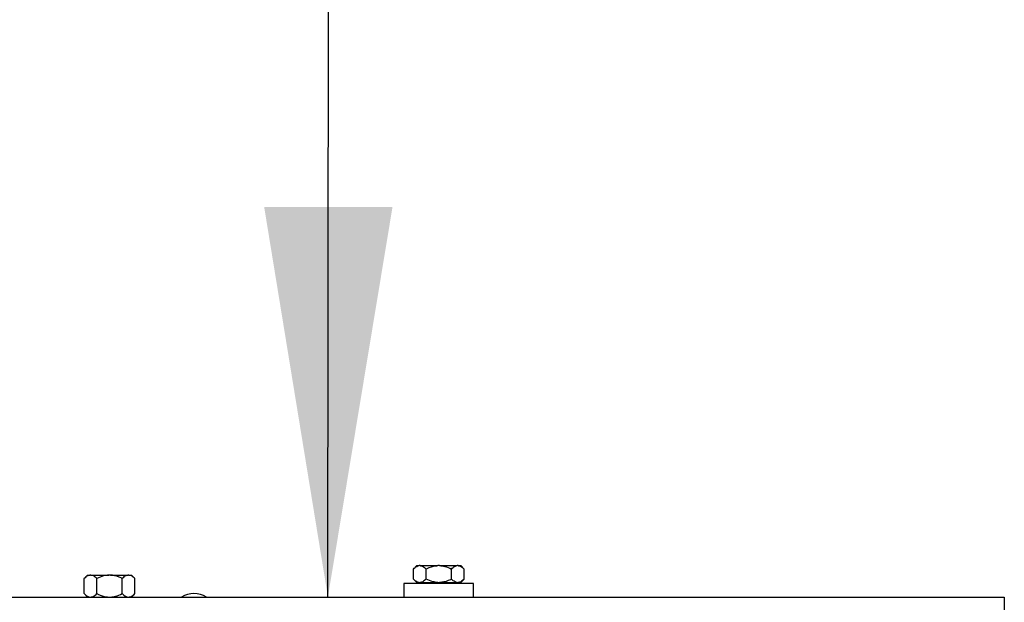
# Model space of a CAD drawing. Units: millimetres. Extents: x 20 to 421, y 10 to 287.
# Drawn here: x 305 to 314, y 250 to 255 of the extents above; entities that cross this region are included whole.
import ezdxf

# ---------------------------------------------------------------- set-up
doc = ezdxf.new("R2010")
doc.units = ezdxf.units.MM
doc.dimstyles.new('SLDDIMSTYLE2', dxfattribs={"dimtxt": 0.18, "dimasz": 3.302, "dimexe": 0, "dimexo": 0.0625, "dimgap": 0, "dimtad": 0, "dimtih": 1, "dimtoh": 1, "dimdec": 0, "dimrnd": 1e-09, "dimzin": 0, "dimdsep": 46, "dimtxsty": 'Standard', "dimsah": 1, "dimcen": 0.09, "dimadec": 0, "dimazin": 0, "dimtfac": 3.302, "dimtdec": 0, "dimtofl": 0, "dimtmove": 0, "dimatfit": 3, "dimfxl": 1, "dimfrac": 2, "dimtolj": 1, "dimtzin": 0, "dimarcsym": 0})

msp = doc.modelspace()

# ---------------------------------------------------------------- linework, layer by layer
at = {"color": 7, "linetype": 'Continuous', "lineweight": 25}
for p, q in [((308.69471, 250.639803), (308.666138, 250.611231)), ((308.69471, 250.639803), (308.71591, 250.639803)), ((308.723589, 250.639803), (308.71591, 250.639803)), ((308.723589, 250.639803), (308.872904, 250.639803)), ((308.888261, 250.639803), (308.872904, 250.639803)), ((308.888261, 250.639803), (309.037577, 250.639803)), ((309.045255, 250.639803), (309.037577, 250.639803)), ((309.045255, 250.639803), (309.066456, 250.639803)), ((309.095027, 250.611231), (309.066456, 250.639803)), ((305.909024, 250.559803), (305.880424, 250.531203)), ((305.909024, 250.559803), (305.93048, 250.559803)), ((305.937422, 250.559803), (305.93048, 250.559803)), ((305.937422, 250.559803), (306.087747, 250.559803)), ((306.101652, 250.559803), (306.087747, 250.559803)), ((306.101652, 250.559803), (306.252135, 250.559803)), ((306.259099, 250.559803), (306.252135, 250.559803)), ((306.259099, 250.559803), (306.280713, 250.559803)), ((306.309313, 250.531203), (306.280713, 250.559803)), ((308.666138, 250.525517), (308.666138, 250.611231)), ((308.773361, 250.525517), (308.773361, 250.611231)), ((308.987805, 250.525517), (308.987805, 250.611231)), ((309.095027, 250.525517), (309.095027, 250.611231)), ((305.880424, 250.402688), (305.880424, 250.531203)), ((305.987477, 250.402688), (305.987477, 250.531203)), ((306.201922, 250.402688), (306.201922, 250.531203)), ((306.309313, 250.402688), (306.309313, 250.531203)), ((308.586297, 250.488374), (308.586297, 250.374088)), ((308.860054, 250.488374), (308.586297, 250.488374)), ((308.666138, 250.525517), (308.69471, 250.496946)), ((308.69471, 250.496946), (308.71591, 250.496946)), ((308.711853, 250.496946), (308.711853, 250.488374)), ((308.71591, 250.496946), (308.723589, 250.496946)), ((308.723589, 250.496946), (308.872904, 250.496946)), ((309.174868, 250.488374), (308.860054, 250.488374)), ((308.872904, 250.496946), (308.888261, 250.496946)), ((308.888261, 250.496946), (309.037577, 250.496946)), ((309.037577, 250.496946), (309.045255, 250.496946)), ((309.045255, 250.496946), (309.066456, 250.496946)), ((309.049313, 250.488374), (309.049313, 250.496946)), ((309.066456, 250.496946), (309.095027, 250.525517)), ((309.174868, 250.374088), (309.174868, 250.488374)), ((303.537726, 250.374088), (313.666297, 250.374088)), ((305.880424, 250.402689), (305.909024, 250.374088)), ((306.280713, 250.374088), (306.309313, 250.402689)), ((313.666297, 250.374088), (313.666297, 249.80266))]:
    msp.add_line(p, q, dxfattribs=at)
msp.add_arc((306.809154, 250.192293), 0.210367, 59.7895227, 120.2104773, dxfattribs=at)
for points, knots in [([(308.666138, 250.611231), (308.675275, 250.619676), (308.691169, 250.634365), (308.708529, 250.638181), (308.71591, 250.639803)], [0, 0, 0, 0, 0.574831012, 1, 1, 1, 1]), ([(308.723589, 250.639803), (308.724667, 250.639689), (308.736703, 250.638423), (308.75386, 250.629595), (308.768572, 250.615741), (308.773361, 250.611231)], [0, 0, 0, 0, 0.062211781, 0.694720893, 1, 1, 1, 1]), ([(308.773361, 250.611231), (308.776443, 250.61274), (308.802198, 250.625342), (308.835736, 250.637137), (308.866926, 250.639374), (308.872904, 250.639803)], [0, 0, 0, 0, 0.0990089, 0.82730362, 1, 1, 1, 1]), ([(308.888261, 250.639803), (308.902842, 250.638212), (308.937562, 250.634426), (308.969361, 250.619746), (308.987805, 250.611231)], [0, 0, 0, 0, 0.41995655, 1, 1, 1, 1]), ([(308.987805, 250.611231), (308.996942, 250.619676), (309.012836, 250.634365), (309.030196, 250.638181), (309.037577, 250.639803)], [0, 0, 0, 0, 0.57483101, 1, 1, 1, 1]), ([(309.045255, 250.639803), (309.046333, 250.639689), (309.058369, 250.638423), (309.075527, 250.629595), (309.090238, 250.615741), (309.095027, 250.611231)], [0, 0, 0, 0, 0.06221178, 0.69472089, 1, 1, 1, 1]), ([(305.93048, 250.559803), (305.929283, 250.559683), (305.917144, 250.558469), (305.899894, 250.549565), (305.885206, 250.535712), (305.880424, 250.531203)], [0, 0, 0, 0, 0.06868552, 0.69681546, 1, 1, 1, 1]), ([(305.987477, 250.531203), (305.978355, 250.539649), (305.962375, 250.554445), (305.944915, 250.558194), (305.937422, 250.559803)], [0, 0, 0, 0, 0.57084893, 1, 1, 1, 1]), ([(306.087747, 250.559803), (306.07292, 250.558226), (306.037943, 250.554505), (306.005923, 250.53972), (305.987477, 250.531203)], [0, 0, 0, 0, 0.423920526, 1, 1, 1, 1]), ([(306.201922, 250.531203), (306.19884, 250.53271), (306.173086, 250.545312), (306.139315, 250.557203), (306.107875, 250.559373), (306.101652, 250.559803)], [0, 0, 0, 0, 0.09829131, 0.8215445, 1, 1, 1, 1]), ([(306.252135, 250.559803), (306.250935, 250.559683), (306.238757, 250.558469), (306.221453, 250.549565), (306.206719, 250.535712), (306.201922, 250.531203)], [0, 0, 0, 0, 0.06868552, 0.696815457, 1, 1, 1, 1]), ([(306.309313, 250.531203), (306.300162, 250.539649), (306.284131, 250.554445), (306.266616, 250.558194), (306.259099, 250.559803)], [0, 0, 0, 0, 0.57084893, 1, 1, 1, 1]), ([(308.71591, 250.496946), (308.714832, 250.497059), (308.702796, 250.498325), (308.685638, 250.507153), (308.670927, 250.521007), (308.666138, 250.525517)], [0, 0, 0, 0, 0.06221178, 0.69472089, 1, 1, 1, 1]), ([(308.773361, 250.525517), (308.764224, 250.517073), (308.748329, 250.502383), (308.73097, 250.498568), (308.723589, 250.496946)], [0, 0, 0, 0, 0.574831012, 1, 1, 1, 1]), ([(308.872904, 250.496946), (308.858323, 250.498536), (308.823603, 250.502323), (308.791805, 250.517002), (308.773361, 250.525517)], [0, 0, 0, 0, 0.41995655, 1, 1, 1, 1]), ([(308.987805, 250.525517), (308.984723, 250.524009), (308.958967, 250.511406), (308.92543, 250.499611), (308.89424, 250.497374), (308.888261, 250.496946)], [0, 0, 0, 0, 0.0990089, 0.82730362, 1, 1, 1, 1]), ([(309.037577, 250.496946), (309.036499, 250.497059), (309.024463, 250.498325), (309.007305, 250.507153), (308.992594, 250.521007), (308.987805, 250.525517)], [0, 0, 0, 0, 0.062211781, 0.694720893, 1, 1, 1, 1]), ([(309.095027, 250.525517), (309.08589, 250.517073), (309.069996, 250.502383), (309.052636, 250.498568), (309.045255, 250.496946)], [0, 0, 0, 0, 0.574831012, 1, 1, 1, 1]), ([(305.880424, 250.402688), (305.889546, 250.394242), (305.905526, 250.379447), (305.922987, 250.375697), (305.93048, 250.374088)], [0, 0, 0, 0, 0.57084893, 1, 1, 1, 1]), ([(305.937422, 250.374088), (305.938618, 250.374208), (305.950757, 250.375422), (305.968007, 250.384326), (305.982696, 250.398179), (305.987477, 250.402688)], [0, 0, 0, 0, 0.06868552, 0.69681546, 1, 1, 1, 1]), ([(305.987477, 250.402688), (305.990559, 250.401181), (306.016313, 250.388579), (306.050084, 250.376688), (306.081525, 250.374518), (306.087747, 250.374088)], [0, 0, 0, 0, 0.09829131, 0.8215445, 1, 1, 1, 1]), ([(306.101652, 250.374088), (306.11648, 250.375666), (306.151456, 250.379386), (306.183476, 250.394171), (306.201922, 250.402688)], [0, 0, 0, 0, 0.42392053, 1, 1, 1, 1]), ([(306.201922, 250.402688), (306.211073, 250.394242), (306.227103, 250.379447), (306.244619, 250.375697), (306.252135, 250.374088)], [0, 0, 0, 0, 0.57084893, 1, 1, 1, 1]), ([(306.259099, 250.374088), (306.260299, 250.374208), (306.272477, 250.375422), (306.289781, 250.384326), (306.304516, 250.398179), (306.309313, 250.402688)], [0, 0, 0, 0, 0.06868552, 0.69681546, 1, 1, 1, 1])]:
    msp.add_open_spline(points, degree=3, knots=knots, dxfattribs=at)

# ---------------------------------------------------------------- leaders
at = {"color": 7, "linetype": 'Continuous', "lineweight": 0}
msp.add_leader([(307.942676, 250.374088), (307.957944, 264.834683)], dimstyle='SLDDIMSTYLE2', dxfattribs=at)

doc.saveas('drawing.dxf')
